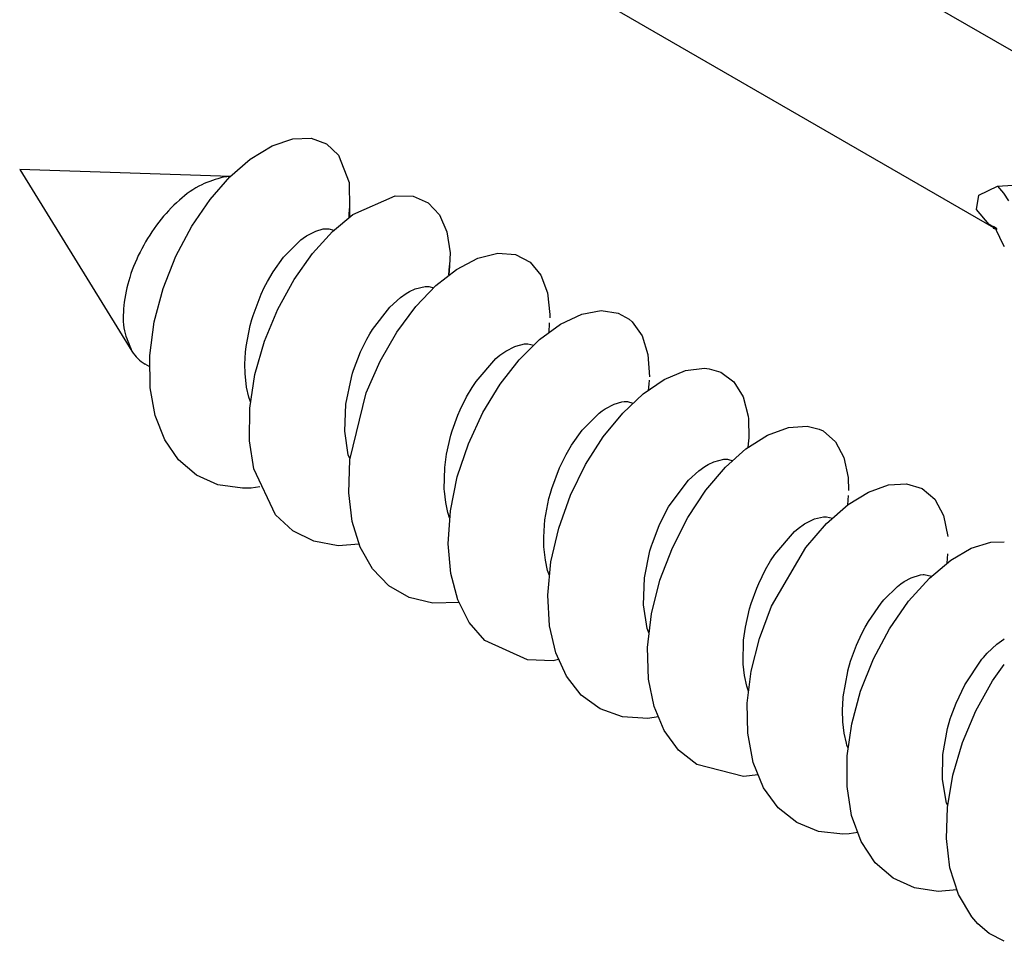
# Model space of a CAD drawing. Extents: x -4446 to -1437, y 4191 to 5914.
# Drawn here: x -3474 to -3460, y 4360 to 4373 of the extents above; entities that cross this region are included whole.
import ezdxf

# ---------------------------------------------------------------- set-up
doc = ezdxf.new("R2010")
doc.units = 0
doc.layers.get('0').update_dxf_attribs({"linetype": 'CONTINUOUS'})

# ---------------------------------------------------------------- blocks, each defined once
blk = doc.blocks.new('CM00600A06700_VITE_TSP_285', base_point=(-3473.619, 4352.348))
at = {"color": 7, "linetype": 'CONTINUOUS'}
for p, q in [((-3470.036, 4371.382), (-3469.743, 4371.481)), ((-3469.743, 4371.481), (-3469.482, 4371.489)), ((-3469.482, 4371.489), (-3469.261, 4371.41)), ((-3470.346, 4371.193), (-3470.036, 4371.382)), ((-3469.261, 4371.41), (-3469.091, 4371.249)), ((-3470.635, 4370.94), (-3470.346, 4371.193)), ((-3469.091, 4371.249), (-3468.94, 4370.862)), ((-3473.619, 4371.043), (-3472.026, 4368.466)), ((-3470.627, 4370.947), (-3473.619, 4371.043)), ((-3470.916, 4370.62), (-3470.635, 4370.94)), ((-3470.632, 4370.943), (-3470.724, 4370.937)), ((-3468.94, 4370.862), (-3468.937, 4370.49)), ((-3471.175, 4370.241), (-3470.916, 4370.62)), ((-3468.888, 4370.406), (-3468.29, 4370.669)), ((-3468.29, 4370.669), (-3468.034, 4370.664)), ((-3468.034, 4370.664), (-3467.82, 4370.573)), ((-3468.941, 4370.391), (-3468.937, 4370.49)), ((-3468.937, 4370.49), (-3468.935, 4370.379)), ((-3467.82, 4370.573), (-3467.657, 4370.402)), ((-3469.178, 4370.164), (-3468.888, 4370.406)), ((-3468.943, 4370.362), (-3468.941, 4370.391)), ((-3468.936, 4370.367), (-3468.935, 4370.379)), ((-3467.657, 4370.402), (-3467.552, 4370.161)), ((-3471.401, 4369.815), (-3471.175, 4370.241)), ((-3469.547, 4370.102), (-3469.415, 4370.171)), ((-3469.461, 4369.854), (-3469.178, 4370.164)), ((-3469.415, 4370.171), (-3469.312, 4370.2)), ((-3469.312, 4370.2), (-3469.278, 4370.204)), ((-3469.278, 4370.204), (-3469.23, 4370.204)), ((-3469.23, 4370.204), (-3469.158, 4370.183)), ((-3469.873, 4369.799), (-3469.627, 4370.045)), ((-3469.627, 4370.045), (-3469.593, 4370.071)), ((-3469.593, 4370.071), (-3469.547, 4370.102)), ((-3467.552, 4370.161), (-3467.508, 4369.862)), ((-3471.582, 4369.356), (-3471.401, 4369.815)), ((-3470.022, 4369.591), (-3469.873, 4369.799)), ((-3469.724, 4369.483), (-3469.461, 4369.854)), ((-3467.508, 4369.862), (-3467.518, 4369.68)), ((-3467.418, 4369.625), (-3467.112, 4369.786)), ((-3467.112, 4369.786), (-3466.828, 4369.856)), ((-3466.828, 4369.856), (-3466.579, 4369.836)), ((-3466.579, 4369.836), (-3466.373, 4369.73)), ((-3467.711, 4369.395), (-3467.418, 4369.625)), ((-3467.525, 4369.549), (-3467.518, 4369.673)), ((-3467.518, 4369.673), (-3467.525, 4369.549)), ((-3467.518, 4369.673), (-3467.518, 4369.68)), ((-3467.518, 4369.68), (-3467.518, 4369.673)), ((-3466.373, 4369.73), (-3466.22, 4369.546)), ((-3470.102, 4369.455), (-3470.022, 4369.591)), ((-3469.956, 4369.063), (-3469.724, 4369.483)), ((-3466.22, 4369.546), (-3466.126, 4369.294)), ((-3471.709, 4368.879), (-3471.582, 4369.356)), ((-3470.192, 4369.274), (-3470.147, 4369.369)), ((-3470.147, 4369.369), (-3470.102, 4369.455)), ((-3468.084, 4369.313), (-3468.002, 4369.352)), ((-3468.002, 4369.352), (-3467.864, 4369.385)), ((-3467.996, 4369.097), (-3467.711, 4369.395)), ((-3467.864, 4369.385), (-3467.812, 4369.385)), ((-3467.812, 4369.385), (-3467.741, 4369.364)), ((-3470.306, 4368.972), (-3470.192, 4369.274)), ((-3468.365, 4369.088), (-3468.214, 4369.226)), ((-3468.214, 4369.226), (-3468.133, 4369.284)), ((-3468.133, 4369.284), (-3468.084, 4369.313)), ((-3466.126, 4369.294), (-3466.093, 4368.985)), ((-3470.144, 4368.607), (-3469.956, 4369.063)), ((-3468.609, 4368.771), (-3468.365, 4369.088)), ((-3468.264, 4368.736), (-3467.996, 4369.097)), ((-3470.347, 4368.828), (-3470.323, 4368.915)), ((-3470.323, 4368.915), (-3470.306, 4368.972)), ((-3466.093, 4368.985), (-3466.093, 4368.939)), ((-3465.942, 4368.846), (-3465.64, 4368.989)), ((-3465.64, 4368.989), (-3465.362, 4369.041)), ((-3465.362, 4369.041), (-3465.12, 4369.003)), ((-3465.12, 4369.003), (-3464.967, 4368.918)), ((-3464.967, 4368.918), (-3464.924, 4368.881)), ((-3471.772, 4368.402), (-3471.709, 4368.879)), ((-3470.403, 4368.532), (-3470.347, 4368.828)), ((-3468.646, 4368.71), (-3468.609, 4368.771)), ((-3466.239, 4368.628), (-3465.942, 4368.846)), ((-3466.1, 4368.868), (-3466.105, 4368.726)), ((-3464.924, 4368.881), (-3464.782, 4368.683)), ((-3468.779, 4368.453), (-3468.688, 4368.637)), ((-3468.688, 4368.637), (-3468.646, 4368.71)), ((-3468.502, 4368.324), (-3468.264, 4368.736)), ((-3466.526, 4368.343), (-3466.239, 4368.628)), ((-3464.782, 4368.683), (-3464.7, 4368.418)), ((-3470.412, 4368.45), (-3470.403, 4368.532)), ((-3470.279, 4368.132), (-3470.144, 4368.607)), ((-3466.719, 4368.465), (-3466.589, 4368.533)), ((-3466.589, 4368.533), (-3466.576, 4368.538)), ((-3466.576, 4368.538), (-3466.45, 4368.567)), ((-3466.45, 4368.567), (-3466.404, 4368.567)), ((-3466.404, 4368.567), (-3466.321, 4368.549)), ((-3471.766, 4367.942), (-3471.772, 4368.402)), ((-3470.421, 4368.279), (-3470.412, 4368.45)), ((-3468.878, 4368.196), (-3468.779, 4368.453)), ((-3467.14, 4368.035), (-3466.858, 4368.359)), ((-3466.858, 4368.359), (-3466.802, 4368.406)), ((-3466.802, 4368.406), (-3466.719, 4368.465)), ((-3464.7, 4368.418), (-3464.679, 4368.1)), ((-3471.77, 4368.24), (-3471.838, 4368.28)), ((-3470.419, 4368.149), (-3470.421, 4368.279)), ((-3468.699, 4367.874), (-3468.502, 4368.324)), ((-3466.798, 4367.994), (-3466.526, 4368.343)), ((-3464.168, 4368.188), (-3463.897, 4368.222)), ((-3463.897, 4368.222), (-3463.831, 4368.216)), ((-3463.831, 4368.216), (-3463.663, 4368.167)), ((-3470.397, 4367.951), (-3470.419, 4368.149)), ((-3470.353, 4367.654), (-3470.279, 4368.132)), ((-3468.989, 4367.711), (-3468.91, 4368.093)), ((-3468.91, 4368.093), (-3468.892, 4368.153)), ((-3468.892, 4368.153), (-3468.878, 4368.196)), ((-3464.467, 4368.063), (-3464.168, 4368.188)), ((-3463.663, 4368.167), (-3463.478, 4368.03)), ((-3471.695, 4367.551), (-3471.766, 4367.942)), ((-3470.367, 4367.811), (-3470.397, 4367.951)), ((-3467.273, 4367.818), (-3467.196, 4367.95)), ((-3467.196, 4367.95), (-3467.14, 4368.035)), ((-3467.043, 4367.592), (-3466.798, 4367.994)), ((-3464.768, 4367.857), (-3464.467, 4368.063)), ((-3464.686, 4367.995), (-3464.695, 4367.907)), ((-3464.683, 4368.054), (-3464.686, 4367.995)), ((-3463.478, 4368.03), (-3463.347, 4367.817)), ((-3470.341, 4367.745), (-3470.367, 4367.811)), ((-3468.93, 4366.922), (-3468.699, 4367.874)), ((-3467.366, 4367.632), (-3467.273, 4367.818)), ((-3465.057, 4367.585), (-3464.768, 4367.857)), ((-3463.347, 4367.817), (-3463.277, 4367.541)), ((-3470.357, 4367.191), (-3470.353, 4367.654)), ((-3469.004, 4367.328), (-3468.989, 4367.711)), ((-3465.351, 4367.615), (-3465.305, 4367.647)), ((-3465.305, 4367.647), (-3465.177, 4367.714)), ((-3465.177, 4367.714), (-3465.07, 4367.744)), ((-3465.07, 4367.744), (-3465.036, 4367.749)), ((-3465.036, 4367.749), (-3464.991, 4367.749)), ((-3464.991, 4367.749), (-3464.913, 4367.726)), ((-3471.56, 4367.206), (-3471.695, 4367.551)), ((-3467.478, 4367.335), (-3467.397, 4367.558)), ((-3467.397, 4367.558), (-3467.366, 4367.632)), ((-3467.249, 4367.148), (-3467.043, 4367.592)), ((-3465.632, 4367.342), (-3465.39, 4367.586)), ((-3465.39, 4367.586), (-3465.351, 4367.615)), ((-3465.333, 4367.248), (-3465.057, 4367.585)), ((-3463.277, 4367.541), (-3463.272, 4367.502)), ((-3463.272, 4367.502), (-3463.269, 4367.235)), ((-3463, 4367.272), (-3462.705, 4367.382)), ((-3462.705, 4367.382), (-3462.439, 4367.4)), ((-3462.439, 4367.4), (-3462.269, 4367.358)), ((-3468.953, 4366.991), (-3469.004, 4367.328)), ((-3467.558, 4367.002), (-3467.497, 4367.272)), ((-3467.497, 4367.272), (-3467.478, 4367.335)), ((-3465.784, 4367.129), (-3465.632, 4367.342)), ((-3465.584, 4366.854), (-3465.333, 4367.248)), ((-3463.307, 4367.076), (-3463, 4367.272)), ((-3463.269, 4367.235), (-3463.27, 4367.195)), ((-3463.269, 4367.235), (-3463.268, 4367.214)), ((-3462.269, 4367.358), (-3462.213, 4367.331)), ((-3462.213, 4367.331), (-3462.037, 4367.179)), ((-3471.364, 4366.919), (-3471.56, 4367.206)), ((-3470.296, 4366.792), (-3470.357, 4367.191)), ((-3467.406, 4366.678), (-3467.249, 4367.148)), ((-3465.859, 4366.999), (-3465.784, 4367.129)), ((-3463.27, 4367.195), (-3463.28, 4367.096)), ((-3462.037, 4367.179), (-3461.916, 4366.955)), ((-3468.929, 4366.929), (-3468.953, 4366.991)), ((-3467.575, 4366.889), (-3467.558, 4367.002)), ((-3465.905, 4366.912), (-3465.859, 4366.999)), ((-3463.596, 4366.816), (-3463.307, 4367.076)), ((-3461.916, 4366.955), (-3461.856, 4366.669)), ((-3471.109, 4366.703), (-3471.364, 4366.919)), ((-3468.947, 4366.455), (-3468.93, 4366.922)), ((-3467.59, 4366.506), (-3467.583, 4366.813)), ((-3467.583, 4366.813), (-3467.575, 4366.889)), ((-3466.063, 4366.516), (-3465.953, 4366.81)), ((-3465.953, 4366.81), (-3465.905, 4366.912)), ((-3465.799, 4366.418), (-3465.584, 4366.854)), ((-3463.977, 4366.766), (-3463.89, 4366.828)), ((-3463.89, 4366.828), (-3463.843, 4366.857)), ((-3463.875, 4366.489), (-3463.596, 4366.816)), ((-3463.843, 4366.857), (-3463.764, 4366.894)), ((-3463.764, 4366.894), (-3463.621, 4366.93)), ((-3463.621, 4366.93), (-3463.57, 4366.93)), ((-3463.57, 4366.93), (-3463.494, 4366.907)), ((-3470.804, 4366.567), (-3471.109, 4366.703)), ((-3469.985, 4366.142), (-3470.296, 4366.792)), ((-3467.504, 4366.199), (-3467.406, 4366.678)), ((-3464.123, 4366.632), (-3463.977, 4366.766)), ((-3461.856, 4366.669), (-3461.85, 4366.486)), ((-3470.455, 4366.518), (-3470.804, 4366.567)), ((-3470.207, 4366.539), (-3470.331, 4366.521)), ((-3464.371, 4366.308), (-3464.123, 4366.632)), ((-3461.566, 4366.464), (-3461.286, 4366.564)), ((-3461.286, 4366.564), (-3461.028, 4366.582)), ((-3461.028, 4366.582), (-3460.804, 4366.515)), ((-3470.331, 4366.521), (-3470.455, 4366.518)), ((-3468.898, 4366.046), (-3468.947, 4366.455)), ((-3467.588, 4366.474), (-3467.59, 4366.506)), ((-3467.569, 4366.314), (-3467.588, 4366.474)), ((-3466.105, 4366.37), (-3466.083, 4366.45)), ((-3466.083, 4366.45), (-3466.063, 4366.516)), ((-3465.966, 4365.952), (-3465.799, 4366.418)), ((-3464.131, 4366.104), (-3463.875, 4366.489)), ((-3461.861, 4366.281), (-3461.854, 4366.417)), ((-3461.855, 4366.285), (-3461.566, 4366.464)), ((-3460.804, 4366.515), (-3460.625, 4366.364)), ((-3467.538, 4366.171), (-3467.569, 4366.314)), ((-3466.161, 4366.068), (-3466.105, 4366.37)), ((-3464.445, 4366.181), (-3464.405, 4366.252)), ((-3464.405, 4366.252), (-3464.371, 4366.308)), ((-3462.164, 4366.015), (-3461.855, 4366.285)), ((-3460.625, 4366.364), (-3460.501, 4366.133)), ((-3469.739, 4365.914), (-3469.985, 4366.142)), ((-3467.515, 4366.098), (-3467.538, 4366.171)), ((-3467.535, 4365.728), (-3467.504, 4366.199)), ((-3464.54, 4365.989), (-3464.445, 4366.181)), ((-3462.334, 4366.082), (-3462.207, 4366.112)), ((-3462.207, 4366.112), (-3462.166, 4366.112)), ((-3462.166, 4366.112), (-3462.079, 4366.094)), ((-3460.501, 4366.133), (-3460.44, 4365.831)), ((-3468.786, 4365.683), (-3468.898, 4366.046)), ((-3466.178, 4365.822), (-3466.169, 4365.995)), ((-3466.169, 4365.995), (-3466.161, 4366.068)), ((-3464.636, 4365.738), (-3464.54, 4365.989)), ((-3464.352, 4365.673), (-3464.131, 4366.104)), ((-3462.565, 4365.946), (-3462.476, 4366.01)), ((-3462.476, 4366.01), (-3462.352, 4366.075)), ((-3462.458, 4365.674), (-3462.164, 4366.015)), ((-3462.352, 4366.075), (-3462.334, 4366.082)), ((-3462.079, 4366.094), (-3462.076, 4366.093)), ((-3469.441, 4365.765), (-3469.739, 4365.914)), ((-3466.076, 4365.473), (-3465.966, 4365.952)), ((-3462.899, 4365.578), (-3462.616, 4365.903)), ((-3462.616, 4365.903), (-3462.565, 4365.946)), ((-3469.099, 4365.701), (-3469.441, 4365.765)), ((-3468.8, 4365.722), (-3469.099, 4365.701)), ((-3467.499, 4365.306), (-3467.535, 4365.728)), ((-3466.175, 4365.684), (-3466.178, 4365.822)), ((-3464.67, 4365.628), (-3464.649, 4365.698)), ((-3464.649, 4365.698), (-3464.636, 4365.738)), ((-3460.11, 4365.665), (-3459.833, 4365.754)), ((-3459.833, 4365.754), (-3459.64, 4365.759)), ((-3468.61, 4365.375), (-3468.786, 4365.683)), ((-3466.154, 4365.495), (-3466.175, 4365.684)), ((-3464.748, 4365.245), (-3464.67, 4365.628)), ((-3464.528, 4365.211), (-3464.352, 4365.673)), ((-3462.959, 4365.486), (-3462.899, 4365.578)), ((-3462.944, 4364.842), (-3462.458, 4365.674)), ((-3460.447, 4365.587), (-3460.456, 4365.452)), ((-3460.399, 4365.497), (-3460.11, 4365.665)), ((-3466.123, 4365.349), (-3466.154, 4365.495)), ((-3466.12, 4364.999), (-3466.076, 4365.473)), ((-3463.031, 4365.362), (-3462.959, 4365.486)), ((-3460.703, 4365.243), (-3460.399, 4365.497)), ((-3468.376, 4365.133), (-3468.61, 4365.375)), ((-3467.399, 4364.933), (-3467.499, 4365.306)), ((-3466.095, 4365.278), (-3466.123, 4365.349)), ((-3463.127, 4365.166), (-3463.031, 4365.362)), ((-3460.96, 4365.247), (-3460.828, 4365.289)), ((-3460.828, 4365.289), (-3460.792, 4365.293)), ((-3460.792, 4365.293), (-3460.778, 4365.294)), ((-3460.778, 4365.294), (-3460.675, 4365.27)), ((-3468.087, 4364.968), (-3468.376, 4365.133)), ((-3464.761, 4364.862), (-3464.748, 4365.245)), ((-3464.648, 4364.733), (-3464.528, 4365.211)), ((-3463.155, 4365.1), (-3463.127, 4365.166)), ((-3461.158, 4365.121), (-3461.11, 4365.158)), ((-3461.11, 4365.158), (-3461.062, 4365.191)), ((-3461.062, 4365.191), (-3460.96, 4365.247)), ((-3461, 4364.912), (-3460.703, 4365.243)), ((-3466.096, 4364.562), (-3466.12, 4364.999)), ((-3463.235, 4364.879), (-3463.155, 4365.1)), ((-3461.349, 4364.935), (-3461.158, 4365.121)), ((-3467.752, 4364.888), (-3468.087, 4364.968)), ((-3467.381, 4364.897), (-3467.752, 4364.888)), ((-3467.236, 4364.613), (-3467.399, 4364.933)), ((-3464.708, 4364.528), (-3464.761, 4364.862)), ((-3463.257, 4364.806), (-3463.235, 4364.879)), ((-3461.57, 4364.625), (-3461.39, 4364.886)), ((-3461.39, 4364.886), (-3461.369, 4364.911)), ((-3461.369, 4364.911), (-3461.349, 4364.935)), ((-3461.269, 4364.523), (-3461, 4364.912)), ((-3464.703, 4364.257), (-3464.648, 4364.733)), ((-3463.316, 4364.544), (-3463.257, 4364.806)), ((-3463.116, 4364.384), (-3462.944, 4364.842)), ((-3467.013, 4364.357), (-3467.236, 4364.613)), ((-3461.617, 4364.544), (-3461.57, 4364.625)), ((-3466.008, 4364.181), (-3466.096, 4364.562)), ((-3464.68, 4364.457), (-3464.708, 4364.528)), ((-3463.334, 4364.423), (-3463.316, 4364.544)), ((-3461.738, 4364.289), (-3461.663, 4364.454)), ((-3461.663, 4364.454), (-3461.617, 4364.544)), ((-3461.498, 4364.093), (-3461.269, 4364.523)), ((-3466.408, 4364.079), (-3467.013, 4364.357)), ((-3463.346, 4364.04), (-3463.341, 4364.358)), ((-3463.341, 4364.358), (-3463.334, 4364.423)), ((-3463.232, 4363.92), (-3463.116, 4364.384)), ((-3459.881, 4364.175), (-3459.746, 4364.301)), ((-3459.746, 4364.301), (-3459.647, 4364.373)), ((-3459.647, 4364.373), (-3459.64, 4364.378)), ((-3465.857, 4363.85), (-3466.008, 4364.181)), ((-3464.69, 4363.805), (-3464.703, 4364.257)), ((-3461.821, 4364.061), (-3461.738, 4364.289)), ((-3459.934, 4364.116), (-3459.881, 4364.175)), ((-3466.044, 4364.069), (-3466.408, 4364.079)), ((-3465.969, 4364.085), (-3466.044, 4364.069)), ((-3463.345, 4364.017), (-3463.346, 4364.04)), ((-3463.326, 4363.858), (-3463.345, 4364.017)), ((-3461.859, 4363.926), (-3461.821, 4364.061)), ((-3461.679, 4363.637), (-3461.498, 4364.093)), ((-3460.202, 4363.725), (-3459.957, 4364.09)), ((-3459.957, 4364.09), (-3459.934, 4364.116)), ((-3459.807, 4363.781), (-3459.64, 4364.014)), ((-3463.288, 4363.466), (-3463.232, 4363.92)), ((-3461.925, 4363.556), (-3461.862, 4363.913)), ((-3461.862, 4363.913), (-3461.859, 4363.926)), ((-3465.645, 4363.581), (-3465.857, 4363.85)), ((-3464.612, 4363.418), (-3464.69, 4363.805)), ((-3463.293, 4363.706), (-3463.326, 4363.858)), ((-3460.044, 4363.357), (-3459.807, 4363.781)), ((-3463.27, 4363.636), (-3463.293, 4363.706)), ((-3461.804, 4363.173), (-3461.679, 4363.637)), ((-3460.325, 4363.467), (-3460.202, 4363.725)), ((-3465.376, 4363.385), (-3465.645, 4363.581)), ((-3463.281, 4363.038), (-3463.288, 4363.466)), ((-3461.936, 4363.364), (-3461.926, 4363.541)), ((-3461.926, 4363.541), (-3461.925, 4363.556)), ((-3460.394, 4363.28), (-3460.325, 4363.467)), ((-3465.058, 4363.272), (-3465.376, 4363.385)), ((-3464.47, 4363.079), (-3464.612, 4363.418)), ((-3461.931, 4363.201), (-3461.936, 4363.364)), ((-3460.235, 4362.905), (-3460.044, 4363.357)), ((-3464.7, 4363.246), (-3465.058, 4363.272)), ((-3464.553, 4363.27), (-3464.7, 4363.246)), ((-3461.912, 4363.04), (-3461.931, 4363.201)), ((-3461.869, 4362.717), (-3461.804, 4363.173)), ((-3460.446, 4363.104), (-3460.407, 4363.242)), ((-3460.407, 4363.242), (-3460.394, 4363.28)), ((-3464.267, 4362.8), (-3464.47, 4363.079)), ((-3463.204, 4362.623), (-3463.281, 4363.038)), ((-3461.881, 4362.897), (-3461.912, 4363.04)), ((-3460.511, 4362.734), (-3460.446, 4363.104)), ((-3461.873, 4362.869), (-3461.881, 4362.897)), ((-3460.371, 4362.441), (-3460.235, 4362.905)), ((-3464.007, 4362.592), (-3464.267, 4362.8)), ((-3461.856, 4362.827), (-3461.873, 4362.869)), ((-3463.058, 4362.264), (-3463.204, 4362.623)), ((-3461.872, 4362.284), (-3461.869, 4362.717)), ((-3460.516, 4362.379), (-3460.511, 4362.734)), ((-3463.344, 4362.425), (-3464.007, 4362.592)), ((-3463.133, 4362.449), (-3463.344, 4362.425)), ((-3460.458, 4362.047), (-3460.516, 4362.379)), ((-3460.447, 4361.982), (-3460.371, 4362.441)), ((-3462.849, 4361.977), (-3463.058, 4362.264)), ((-3461.807, 4361.869), (-3461.872, 4362.284)), ((-3462.585, 4361.769), (-3462.849, 4361.977)), ((-3460.462, 4361.544), (-3460.447, 4361.982)), ((-3460.443, 4362.01), (-3460.458, 4362.047)), ((-3461.672, 4361.5), (-3461.807, 4361.869)), ((-3462.276, 4361.645), (-3462.585, 4361.769)), ((-3461.933, 4361.607), (-3462.276, 4361.645)), ((-3461.84, 4361.611), (-3461.933, 4361.607)), ((-3461.721, 4361.629), (-3461.84, 4361.611)), ((-3461.473, 4361.2), (-3461.672, 4361.5)), ((-3460.411, 4361.129), (-3460.462, 4361.544)), ((-3461.217, 4360.979), (-3461.473, 4361.2)), ((-3460.289, 4360.747), (-3460.411, 4361.129)), ((-3460.915, 4360.841), (-3461.217, 4360.979)), ((-3460.577, 4360.789), (-3460.915, 4360.841)), ((-3460.314, 4360.812), (-3460.577, 4360.789)), ((-3460.102, 4360.433), (-3460.289, 4360.747)), ((-3460.014, 4360.333), (-3460.102, 4360.433)), ((-3459.856, 4360.196), (-3460.014, 4360.333)), ((-3459.64, 4360.083), (-3459.856, 4360.196))]:
    blk.add_line(p, q, dxfattribs=at)
for points, knots in [([(-3470.724, 4370.937), (-3470.83, 4370.907), (-3471.061, 4370.841), (-3471.37, 4370.608), (-3471.658, 4370.3), (-3471.895, 4369.928), (-3472.066, 4369.527), (-3472.15, 4369.131), (-3472.157, 4368.764), (-3472.067, 4368.559), (-3472.026, 4368.466)], [0, 0, 0, 0, 0.329306, 0.714111, 1.141746, 1.589681, 2.031463, 2.441786, 2.80181, 3.105946, 3.105946, 3.105946, 3.105946]), ([(-3472.026, 4368.466), (-3472, 4368.428), (-3471.949, 4368.354), (-3471.874, 4368.304), (-3471.838, 4368.28)], [0, 0, 0, 0, 0.1360206, 0.2664383, 0.2664383, 0.2664383, 0.2664383])]:
    blk.add_open_spline(points, degree=3, knots=knots, dxfattribs=at)
blk = doc.blocks.new('GRUPPO_VITI_M5X35__286', base_point=(-3473.619, 4352.348))
blk.add_blockref('CM00600A06700_VITE_TSP_285', (-3473.619, 4352.348))
blk = doc.blocks.new('CARCASSA_PORTA_LAMIERA_340', base_point=(-3471.588, 4352.351))
at = {"color": 1, "linetype": 'CONTINUOUS'}
for p, q in [((-3467.126, 4377.127), (-3455.07, 4370.149)), ((-3460, 4370.679), (-3459.734, 4370.809)), ((-3459.734, 4370.809), (-3459.517, 4370.824)), ((-3459.734, 4370.809), (-3459.651, 4370.71)), ((-3460.033, 4370.478), (-3460, 4370.679)), ((-3459.651, 4370.71), (-3459.58, 4370.6)), ((-3459.854, 4370.263), (-3460.033, 4370.478)), ((-3459.795, 4370.225), (-3459.854, 4370.263)), ((-3459.754, 4370.199), (-3459.795, 4370.225))]:
    blk.add_line(p, q, dxfattribs=at)
at = {"color": 7, "linetype": 'CONTINUOUS'}
for p, q in [((-3465.497, 4373.522), (-3459.795, 4370.222)), ((-3459.793, 4370.236), (-3459.796, 4370.213)), ((-3459.796, 4370.213), (-3459.754, 4370.199)), ((-3459.795, 4370.222), (-3459.754, 4370.199)), ((-3459.748, 4370.204), (-3459.793, 4370.236)), ((-3459.749, 4370.178), (-3459.748, 4370.204)), ((-3459.656, 4369.981), (-3459.749, 4370.178)), ((-3459.636, 4369.946), (-3459.656, 4369.981))]:
    blk.add_line(p, q, dxfattribs=at)
blk = doc.blocks.new('PD00800A12400_CARCASSA_341', base_point=(-3471.588, 4352.351))
blk.add_blockref('CARCASSA_PORTA_LAMIERA_340', (-3471.588, 4352.351))
blk = doc.blocks.new('GFS0066A00100__344', base_point=(-3471.588, 4352.351))
blk.add_blockref('PD00800A12400_CARCASSA_341', (-3471.588, 4352.351))
blk = doc.blocks.new('GFS0066A00900__345', base_point=(-3471.588, 4352.351))
blk.add_blockref('GFS0066A00100__344', (-3471.588, 4352.351))
blk = doc.blocks.new('GFS0066A01000__346', base_point=(-3473.619, 4350.39))
for name, p in [('GFS0066A00900__345', (-3471.588, 4352.351)), ('GRUPPO_VITI_M5X35__286', (-3473.619, 4352.348))]:
    blk.add_blockref(name, p)
blk = doc.blocks.new('00S0066A00100__347', base_point=(-3473.619, 4315.999))
blk.add_blockref('GFS0066A01000__346', (-3473.619, 4350.39))
blk = doc.blocks.new('TKKZ0TEC43400__348', base_point=(-3473.619, 4315.999))
blk.add_blockref('00S0066A00100__347', (-3473.619, 4315.999))
blk = doc.blocks.new('ISO2', base_point=(-3056.671, 3625.304))
blk.add_blockref('TKKZ0TEC43400__348', (-3473.619, 4315.999))

msp = doc.modelspace()

# ---------------------------------------------------------------- block references
msp.add_blockref('ISO2', (-3056.671, 3625.304))

doc.saveas('drawing.dxf')
